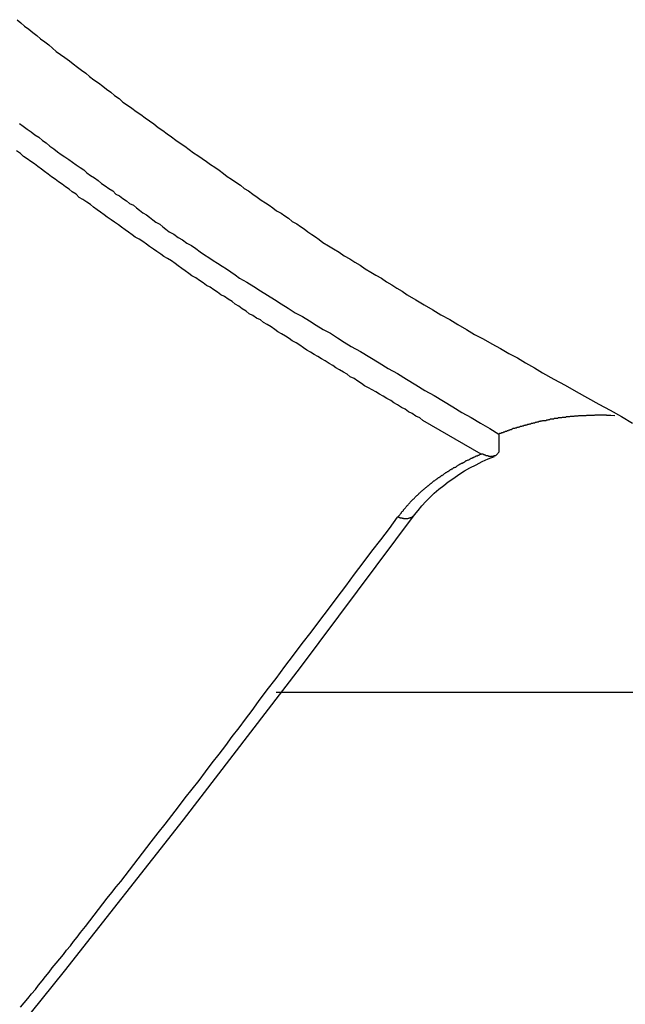
# Model space of a CAD drawing. Extents: x -49 to 49, y -53 to 53.
# Drawn here: x -25 to -25, y -15 to -14 of the extents above; entities that cross this region are included whole.
import ezdxf

# ---------------------------------------------------------------- set-up
doc = ezdxf.new("R2010")
doc.units = 0
doc.layers.get('0').update_dxf_attribs({"linetype": 'CONTINUOUS'})

msp = doc.modelspace()

# ---------------------------------------------------------------- linework, layer by layer
at = {"color": 0}
for points in [[(-25.28, -14.4196), (-25.2782, -14.4211), (-25.2764, -14.4227), (-25.2743, -14.4242), (-25.2725, -14.4257), (-25.2705, -14.4272), (-25.2687, -14.4287), (-25.2666, -14.4302), (-25.2648, -14.4317), (-25.263, -14.4332), (-25.2612, -14.4348), (-25.2612, -14.4348), (-25.2591, -14.4363), (-25.257, -14.4378), (-25.2549, -14.4393), (-25.2531, -14.4408), (-25.251, -14.4423), (-25.2491, -14.4438), (-25.247, -14.4453), (-25.2452, -14.4469), (-25.2431, -14.4484), (-25.241, -14.4499), (-25.2389, -14.4514), (-25.2371, -14.4529), (-25.235, -14.4544), (-25.2332, -14.4559), (-25.2311, -14.4574), (-25.2293, -14.4591), (-25.2293, -14.4591), (-25.227, -14.4606), (-25.2249, -14.4621), (-25.2228, -14.4636), (-25.2207, -14.4651), (-25.2186, -14.4666), (-25.2165, -14.4681), (-25.2144, -14.4696), (-25.2123, -14.4713), (-25.2101, -14.4728), (-25.208, -14.4743), (-25.2059, -14.4758), (-25.2038, -14.4773), (-25.2017, -14.4788), (-25.1996, -14.4803), (-25.1975, -14.4818), (-25.1954, -14.4835), (-25.1954, -14.4835), (-25.1933, -14.4847), (-25.1912, -14.4862), (-25.1891, -14.4876), (-25.1873, -14.4891), (-25.1852, -14.4903), (-25.1831, -14.4918), (-25.181, -14.4933), (-25.1792, -14.4948), (-25.1771, -14.496), (-25.175, -14.4975), (-25.1729, -14.499), (-25.1711, -14.5005), (-25.169, -14.5017), (-25.1669, -14.5032), (-25.1648, -14.5047), (-25.163, -14.5062), (-25.163, -14.5062), (-25.1609, -14.5074), (-25.1591, -14.5086), (-25.1573, -14.5098), (-25.1555, -14.5112), (-25.1534, -14.5124), (-25.1516, -14.5136), (-25.1498, -14.5148), (-25.148, -14.5163), (-25.1459, -14.5175), (-25.1441, -14.5187), (-25.1423, -14.5199), (-25.1405, -14.5214), (-25.1387, -14.5226), (-25.1369, -14.5238), (-25.1351, -14.525), (-25.1333, -14.5265), (-25.1333, -14.5265), (-25.1306, -14.528), (-25.1282, -14.5295), (-25.1255, -14.531), (-25.1231, -14.5328), (-25.1204, -14.5343), (-25.118, -14.5358), (-25.1155, -14.5373), (-25.1131, -14.5391), (-25.1104, -14.5406), (-25.108, -14.5421), (-25.1053, -14.5436), (-25.1029, -14.5453), (-25.1002, -14.5468), (-25.0978, -14.5483), (-25.0953, -14.5498), (-25.0929, -14.5516), (-25.0929, -14.5516), (-25.0887, -14.5539), (-25.0848, -14.5563), (-25.0806, -14.5587), (-25.0767, -14.5611), (-25.0725, -14.5634), (-25.0686, -14.5658), (-25.0645, -14.5682), (-25.0606, -14.5706), (-25.0564, -14.5727), (-25.0523, -14.5751), (-25.0481, -14.5773), (-25.0442, -14.5797), (-25.04, -14.5818), (-25.0361, -14.5842), (-25.0319, -14.5865), (-25.028, -14.5889), (-25.028, -14.5889), (-25.0226, -14.5919), (-25.0172, -14.5949), (-25.0118, -14.5979), (-25.0064, -14.6009), (-25.001, -14.6039), (-24.9956, -14.6069), (-24.9902, -14.6099), (-24.9848, -14.6131)], [(-25.2788, -14.4693), (-25.277, -14.4706), (-25.2752, -14.4721), (-25.2732, -14.4733), (-25.2714, -14.4748), (-25.2696, -14.476), (-25.2678, -14.4775), (-25.266, -14.4787), (-25.2642, -14.4802), (-25.2624, -14.4815), (-25.2606, -14.483), (-25.2606, -14.483), (-25.2588, -14.4842), (-25.257, -14.4854), (-25.2552, -14.4866), (-25.2534, -14.488), (-25.2516, -14.4892), (-25.2498, -14.4904), (-25.248, -14.4916), (-25.2465, -14.4931), (-25.2447, -14.4943), (-25.2429, -14.4955), (-25.2411, -14.4967), (-25.2395, -14.4981), (-25.2377, -14.4993), (-25.2359, -14.5005), (-25.2341, -14.5017), (-25.2326, -14.5032), (-25.2326, -14.5032), (-25.2308, -14.5041), (-25.2293, -14.5053), (-25.2275, -14.5065), (-25.226, -14.5077), (-25.2242, -14.5086), (-25.2227, -14.5098), (-25.2212, -14.511), (-25.2197, -14.5122), (-25.2179, -14.5131), (-25.2164, -14.5143), (-25.2149, -14.5155), (-25.2134, -14.5167), (-25.2116, -14.5177), (-25.2101, -14.5189), (-25.2086, -14.5201), (-25.2071, -14.5213), (-25.2071, -14.5213), (-25.2048, -14.5225), (-25.2027, -14.524), (-25.2006, -14.5252), (-25.1985, -14.5267), (-25.1964, -14.5279), (-25.1943, -14.5294), (-25.1922, -14.5309), (-25.1901, -14.5324), (-25.188, -14.5336), (-25.1859, -14.5351), (-25.1838, -14.5363), (-25.1817, -14.5378), (-25.1796, -14.539), (-25.1775, -14.5405), (-25.1754, -14.542), (-25.1733, -14.5435), (-25.1733, -14.5435), (-25.1698, -14.5454), (-25.1665, -14.5475), (-25.1632, -14.5496), (-25.1599, -14.5517), (-25.1566, -14.5538), (-25.1533, -14.5559), (-25.15, -14.558), (-25.1467, -14.5601), (-25.1431, -14.5619), (-25.1398, -14.564), (-25.1365, -14.5661), (-25.1332, -14.5682), (-25.1297, -14.57), (-25.1264, -14.5721), (-25.1231, -14.5742), (-25.1198, -14.5763), (-25.1198, -14.5763), (-25.1153, -14.5787), (-25.1108, -14.5814), (-25.1063, -14.5841), (-25.1021, -14.5868), (-25.0976, -14.5893), (-25.0932, -14.592), (-25.0887, -14.5947), (-25.0845, -14.5974), (-25.08, -14.5998), (-25.0755, -14.6025), (-25.071, -14.6052), (-25.0667, -14.6079), (-25.0622, -14.6103), (-25.0577, -14.613), (-25.0532, -14.6157), (-25.049, -14.6184)], [(-25.0574, -14.6279), (-25.0854, -14.6118), (-25.0854, -14.6118), (-25.0869, -14.6106), (-25.0887, -14.6097), (-25.0905, -14.6085), (-25.0923, -14.6076), (-25.0939, -14.6064), (-25.0957, -14.6055), (-25.0975, -14.6043), (-25.0993, -14.6034), (-25.1008, -14.6022), (-25.1026, -14.6013), (-25.1044, -14.6001), (-25.1062, -14.5992), (-25.1079, -14.598), (-25.1097, -14.5971), (-25.1115, -14.5961), (-25.1133, -14.5952), (-25.1133, -14.5952), (-25.1148, -14.594), (-25.1166, -14.5929), (-25.1184, -14.5917), (-25.1202, -14.5908), (-25.1217, -14.5896), (-25.1235, -14.5887), (-25.1253, -14.5875), (-25.1271, -14.5866), (-25.1286, -14.5854), (-25.1304, -14.5844), (-25.1322, -14.5832), (-25.134, -14.5823), (-25.1357, -14.5811), (-25.1375, -14.5802), (-25.1393, -14.579), (-25.1411, -14.5781), (-25.1411, -14.5781), (-25.1426, -14.5769), (-25.1444, -14.5757), (-25.1462, -14.5745), (-25.148, -14.5736), (-25.1495, -14.5724), (-25.1513, -14.5714), (-25.1531, -14.5702), (-25.1549, -14.5693), (-25.1564, -14.5681), (-25.1582, -14.5669), (-25.16, -14.5657), (-25.1618, -14.5648), (-25.1633, -14.5636), (-25.1651, -14.5627), (-25.1669, -14.5615), (-25.1687, -14.5606), (-25.1687, -14.5606), (-25.1702, -14.5594), (-25.172, -14.5582), (-25.1736, -14.557), (-25.1754, -14.556), (-25.1769, -14.5548), (-25.1787, -14.5536), (-25.1805, -14.5524), (-25.1823, -14.5515), (-25.1838, -14.5503), (-25.1856, -14.5491), (-25.1874, -14.5479), (-25.1892, -14.547), (-25.1907, -14.5458), (-25.1925, -14.5446), (-25.1943, -14.5434), (-25.1961, -14.5425), (-25.1961, -14.5425), (-25.1976, -14.5413), (-25.1994, -14.5401), (-25.2009, -14.5389), (-25.2027, -14.5377), (-25.2042, -14.5365), (-25.206, -14.5353), (-25.2078, -14.5341), (-25.2096, -14.5332), (-25.2111, -14.532), (-25.2129, -14.5308), (-25.2146, -14.5296), (-25.2164, -14.5284), (-25.2179, -14.5272), (-25.2197, -14.526), (-25.2215, -14.5248), (-25.2233, -14.5239), (-25.2233, -14.5239), (-25.2248, -14.5227), (-25.2266, -14.5215), (-25.2281, -14.5203), (-25.2299, -14.5191), (-25.2314, -14.5179), (-25.2332, -14.5167), (-25.2349, -14.5155), (-25.2367, -14.5143), (-25.2382, -14.5131), (-25.24, -14.5119), (-25.2415, -14.5107), (-25.2433, -14.5095), (-25.2448, -14.5083), (-25.2466, -14.5071), (-25.2484, -14.5059), (-25.2502, -14.5048), (-25.2502, -14.5048), (-25.2517, -14.5033), (-25.2535, -14.5021), (-25.255, -14.5009), (-25.2568, -14.4997), (-25.2583, -14.4985), (-25.2601, -14.4973), (-25.2617, -14.4961), (-25.2635, -14.4949), (-25.265, -14.4936), (-25.2668, -14.4924), (-25.2683, -14.4912), (-25.2701, -14.49), (-25.2716, -14.4888), (-25.2734, -14.4876), (-25.2751, -14.4864), (-25.2769, -14.4852), (-25.2769, -14.4852), (-25.2784, -14.4837), (-25.2802, -14.4825)], [(-24.9933, -14.6095), (-24.9953, -14.6094), (-24.9953, -14.6094), (-24.9953, -14.6094), (-24.9953, -14.6094), (-24.9953, -14.6094), (-24.9956, -14.6094), (-24.9956, -14.6094), (-24.9959, -14.6094), (-24.9959, -14.6094), (-24.9962, -14.6094), (-24.9962, -14.6094), (-24.9964, -14.6094), (-24.9964, -14.6094), (-24.9967, -14.6094), (-24.9967, -14.6094), (-24.997, -14.6094), (-24.997, -14.6094), (-24.9973, -14.6094), (-24.9973, -14.6094), (-24.9973, -14.6093), (-24.9973, -14.6093), (-24.9973, -14.6093), (-24.9976, -14.6093), (-24.9976, -14.6093), (-24.9979, -14.6093), (-24.9979, -14.6093), (-24.9982, -14.6093), (-24.9982, -14.6093), (-24.9983, -14.6093), (-24.9983, -14.6093), (-24.9986, -14.6093), (-24.9986, -14.6093), (-24.9989, -14.6093), (-24.9989, -14.6093), (-24.9992, -14.6093), (-24.9992, -14.6093), (-24.9992, -14.6093), (-24.9992, -14.6093), (-24.9992, -14.6093), (-24.9995, -14.6093), (-24.9995, -14.6093), (-24.9998, -14.6093), (-24.9998, -14.6093), (-25.0001, -14.6093), (-25.0001, -14.6093), (-25.0003, -14.6093), (-25.0003, -14.6093), (-25.0006, -14.6093), (-25.0006, -14.6093), (-25.0009, -14.6093), (-25.0009, -14.6093), (-25.0012, -14.6093), (-25.0012, -14.6093), (-25.0012, -14.6093), (-25.0012, -14.6093), (-25.0012, -14.6093), (-25.0015, -14.6093), (-25.0015, -14.6093), (-25.0018, -14.6093), (-25.0018, -14.6093), (-25.0021, -14.6093), (-25.0021, -14.6093), (-25.0023, -14.6093), (-25.0023, -14.6093), (-25.0026, -14.6093), (-25.0026, -14.6093), (-25.0029, -14.6093), (-25.0029, -14.6093), (-25.0032, -14.6094), (-25.0032, -14.6094), (-25.0032, -14.6094), (-25.0032, -14.6094), (-25.0032, -14.6094), (-25.0035, -14.6094), (-25.0035, -14.6094), (-25.0038, -14.6094), (-25.0038, -14.6094), (-25.0041, -14.6094), (-25.0041, -14.6094), (-25.0043, -14.6094), (-25.0043, -14.6094), (-25.0046, -14.6094), (-25.0046, -14.6094), (-25.0049, -14.6094), (-25.0049, -14.6094), (-25.0052, -14.6094), (-25.0052, -14.6094), (-25.0052, -14.6094), (-25.0052, -14.6094), (-25.0052, -14.6094), (-25.0055, -14.6094), (-25.0055, -14.6094), (-25.0058, -14.6094), (-25.0058, -14.6094), (-25.0061, -14.6094), (-25.0061, -14.6094), (-25.0063, -14.6094), (-25.0063, -14.6094), (-25.0066, -14.6094), (-25.0066, -14.6094), (-25.0069, -14.6094), (-25.0069, -14.6094), (-25.0072, -14.6095), (-25.0072, -14.6095), (-25.0072, -14.6095), (-25.0072, -14.6095), (-25.0072, -14.6095), (-25.0075, -14.6095), (-25.0075, -14.6095), (-25.0078, -14.6095), (-25.0078, -14.6095), (-25.0081, -14.6095), (-25.0081, -14.6095), (-25.0082, -14.6095), (-25.0082, -14.6095), (-25.0085, -14.6095), (-25.0085, -14.6095), (-25.0088, -14.6095), (-25.0088, -14.6095), (-25.0091, -14.6096), (-25.0091, -14.6096), (-25.0091, -14.6096), (-25.0091, -14.6096), (-25.0091, -14.6096), (-25.0094, -14.6096), (-25.0094, -14.6096), (-25.0097, -14.6096), (-25.0097, -14.6096), (-25.01, -14.6096), (-25.01, -14.6096), (-25.0102, -14.6096), (-25.0102, -14.6096), (-25.0105, -14.6096), (-25.0105, -14.6096), (-25.0108, -14.6096), (-25.0108, -14.6096), (-25.0111, -14.6098), (-25.0111, -14.6098), (-25.0111, -14.6098), (-25.0111, -14.6098), (-25.0111, -14.6098), (-25.0114, -14.6098), (-25.0114, -14.6098), (-25.0117, -14.6098), (-25.0117, -14.6098), (-25.012, -14.6098), (-25.012, -14.6098), (-25.0121, -14.6098), (-25.0121, -14.6098), (-25.0124, -14.6098), (-25.0124, -14.6098), (-25.0127, -14.6098), (-25.0127, -14.6098), (-25.013, -14.6099), (-25.013, -14.6099), (-25.013, -14.6099), (-25.013, -14.6099), (-25.013, -14.6099), (-25.0133, -14.6099), (-25.0133, -14.6099), (-25.0136, -14.6099), (-25.0136, -14.6099), (-25.0139, -14.6099), (-25.0139, -14.6099), (-25.0141, -14.6099), (-25.0141, -14.6099), (-25.0144, -14.6099), (-25.0144, -14.6099), (-25.0147, -14.6099), (-25.0147, -14.6099), (-25.015, -14.6101), (-25.015, -14.6101), (-25.015, -14.6101), (-25.015, -14.6101), (-25.015, -14.6101), (-25.0153, -14.6101), (-25.0153, -14.6101), (-25.0156, -14.6101), (-25.0156, -14.6101), (-25.0159, -14.6101), (-25.0159, -14.6101), (-25.016, -14.6101), (-25.016, -14.6101), (-25.0163, -14.6101), (-25.0163, -14.6101), (-25.0166, -14.6101), (-25.0166, -14.6101), (-25.0169, -14.6104), (-25.0169, -14.6104), (-25.0169, -14.6104), (-25.0169, -14.6104), (-25.0169, -14.6104), (-25.0172, -14.6104), (-25.0172, -14.6104), (-25.0175, -14.6104), (-25.0175, -14.6104), (-25.0178, -14.6104), (-25.0178, -14.6104), (-25.018, -14.6104), (-25.018, -14.6104), (-25.0183, -14.6104), (-25.0183, -14.6104), (-25.0186, -14.6104), (-25.0186, -14.6104), (-25.0189, -14.6106), (-25.0189, -14.6106), (-25.0189, -14.6106), (-25.0189, -14.6106), (-25.0189, -14.6106), (-25.0192, -14.6106), (-25.0192, -14.6106), (-25.0195, -14.6106), (-25.0195, -14.6106), (-25.0198, -14.6106), (-25.0198, -14.6106), (-25.0199, -14.6106), (-25.0199, -14.6106), (-25.0202, -14.6106), (-25.0202, -14.6106), (-25.0205, -14.6106), (-25.0205, -14.6106), (-25.0208, -14.6109), (-25.0208, -14.6109), (-25.0208, -14.6109), (-25.0208, -14.6109), (-25.0208, -14.6109), (-25.0211, -14.6109), (-25.0211, -14.6109), (-25.0214, -14.6109), (-25.0214, -14.6109), (-25.0217, -14.6109), (-25.0217, -14.6109), (-25.0218, -14.6109), (-25.0218, -14.6109), (-25.0221, -14.6109), (-25.0221, -14.6109), (-25.0224, -14.6109), (-25.0224, -14.6109), (-25.0227, -14.6112), (-25.0227, -14.6112), (-25.0227, -14.6112), (-25.0227, -14.6112), (-25.0227, -14.6112), (-25.023, -14.6112), (-25.023, -14.6112), (-25.0233, -14.6112), (-25.0233, -14.6112), (-25.0236, -14.6112), (-25.0236, -14.6112), (-25.0237, -14.6112), (-25.0237, -14.6112), (-25.024, -14.6112), (-25.024, -14.6112), (-25.0243, -14.6112), (-25.0243, -14.6112), (-25.0246, -14.6115), (-25.0246, -14.6115), (-25.0246, -14.6115), (-25.0246, -14.6115), (-25.0246, -14.6115), (-25.0249, -14.6115), (-25.0249, -14.6115), (-25.0252, -14.6115), (-25.0252, -14.6115), (-25.0255, -14.6116), (-25.0255, -14.6116), (-25.0255, -14.6116), (-25.0255, -14.6116), (-25.0258, -14.6116), (-25.0258, -14.6116), (-25.0261, -14.6116), (-25.0261, -14.6116), (-25.0264, -14.6119), (-25.0264, -14.6119), (-25.0264, -14.6119), (-25.0264, -14.6119), (-25.0264, -14.6119), (-25.0267, -14.6119), (-25.0267, -14.6119), (-25.027, -14.6119), (-25.027, -14.6119), (-25.0273, -14.6119), (-25.0273, -14.6119), (-25.0274, -14.6119), (-25.0274, -14.6119), (-25.0277, -14.6119), (-25.0277, -14.6119), (-25.028, -14.6119), (-25.028, -14.6119), (-25.0283, -14.6122), (-25.0283, -14.6122), (-25.0283, -14.6122), (-25.0283, -14.6122), (-25.0283, -14.6122), (-25.0286, -14.6122), (-25.0286, -14.6122), (-25.0289, -14.6122), (-25.0289, -14.6122), (-25.0292, -14.6123), (-25.0292, -14.6123), (-25.0292, -14.6123), (-25.0292, -14.6123), (-25.0295, -14.6123), (-25.0295, -14.6123), (-25.0298, -14.6123), (-25.0298, -14.6123), (-25.0301, -14.6126), (-25.0301, -14.6126), (-25.0301, -14.6126), (-25.0301, -14.6126), (-25.0301, -14.6126), (-25.0304, -14.6126), (-25.0304, -14.6126), (-25.0307, -14.6126), (-25.0307, -14.6126), (-25.031, -14.6128), (-25.031, -14.6128), (-25.031, -14.6128), (-25.031, -14.6128), (-25.0313, -14.6128), (-25.0313, -14.6128), (-25.0316, -14.6128), (-25.0316, -14.6128), (-25.0319, -14.6131), (-25.0319, -14.6131), (-25.0319, -14.6131), (-25.0319, -14.6131), (-25.0319, -14.6131), (-25.0322, -14.6131), (-25.0322, -14.6131), (-25.0325, -14.6131), (-25.0325, -14.6131), (-25.0328, -14.6132), (-25.0328, -14.6132), (-25.0328, -14.6132), (-25.0328, -14.6132), (-25.0331, -14.6132), (-25.0331, -14.6132), (-25.0334, -14.6132), (-25.0334, -14.6132), (-25.0337, -14.6135), (-25.0337, -14.6135), (-25.0337, -14.6135), (-25.0337, -14.6135), (-25.0337, -14.6135), (-25.034, -14.6135), (-25.034, -14.6135), (-25.0343, -14.6135), (-25.0343, -14.6135), (-25.0346, -14.6137), (-25.0346, -14.6137), (-25.0346, -14.6137), (-25.0346, -14.6137), (-25.0349, -14.6137), (-25.0349, -14.6137), (-25.0352, -14.6137), (-25.0352, -14.6137), (-25.0355, -14.614), (-25.0355, -14.614), (-25.0355, -14.614), (-25.0355, -14.614), (-25.0355, -14.614), (-25.0358, -14.614), (-25.0358, -14.614), (-25.0361, -14.614), (-25.0361, -14.614), (-25.0364, -14.6142), (-25.0364, -14.6142), (-25.0364, -14.6142), (-25.0364, -14.6142), (-25.0367, -14.6142), (-25.0367, -14.6142), (-25.037, -14.6142), (-25.037, -14.6142), (-25.0373, -14.6145), (-25.0373, -14.6145), (-25.0373, -14.6145), (-25.0373, -14.6145), (-25.0373, -14.6145), (-25.0376, -14.6145), (-25.0376, -14.6145), (-25.0378, -14.6145), (-25.0378, -14.6145), (-25.0381, -14.6147), (-25.0381, -14.6147), (-25.0381, -14.6147), (-25.0381, -14.6147), (-25.0384, -14.6147), (-25.0384, -14.6147), (-25.0387, -14.6147), (-25.0387, -14.6147), (-25.039, -14.615), (-25.039, -14.615), (-25.039, -14.615), (-25.039, -14.615), (-25.039, -14.615), (-25.0393, -14.615), (-25.0393, -14.615), (-25.0394, -14.615), (-25.0394, -14.615), (-25.0397, -14.6151), (-25.0397, -14.6151), (-25.0397, -14.6151), (-25.0397, -14.6151), (-25.04, -14.6151), (-25.04, -14.6151), (-25.0403, -14.6151), (-25.0403, -14.6151), (-25.0406, -14.6154), (-25.0406, -14.6154), (-25.0406, -14.6154), (-25.0406, -14.6154), (-25.0406, -14.6154), (-25.0409, -14.6154), (-25.0409, -14.6154), (-25.0412, -14.6154), (-25.0412, -14.6154), (-25.0415, -14.6157), (-25.0415, -14.6157), (-25.0416, -14.6157), (-25.0416, -14.6157), (-25.0419, -14.6157), (-25.0419, -14.6157), (-25.0422, -14.6157), (-25.0422, -14.6157), (-25.0425, -14.616), (-25.0425, -14.616), (-25.0425, -14.616), (-25.0428, -14.616), (-25.0428, -14.616), (-25.0431, -14.6162), (-25.0431, -14.6162), (-25.0434, -14.6162), (-25.0435, -14.6162), (-25.0438, -14.6165), (-25.0438, -14.6165), (-25.0441, -14.6165), (-25.0441, -14.6165), (-25.0444, -14.6168), (-25.0444, -14.6168), (-25.0447, -14.6168), (-25.045, -14.6168), (-25.0453, -14.6171), (-25.0453, -14.6171), (-25.0453, -14.6171), (-25.0456, -14.6171), (-25.0459, -14.6171), (-25.0462, -14.6174), (-25.0462, -14.6174), (-25.0465, -14.6174), (-25.0468, -14.6174), (-25.0471, -14.6177), (-25.0471, -14.6177), (-25.0474, -14.6177), (-25.0477, -14.6177), (-25.048, -14.618), (-25.0481, -14.618), (-25.0484, -14.6181), (-25.0487, -14.6181), (-25.049, -14.6184)], [(-25.049, -14.6184), (-25.049, -14.6184)], [(-25.049, -14.6184), (-25.049, -14.6255)], [(-25.049, -14.6184), (-25.049, -14.6255)], [(-25.049, -14.6184), (-25.049, -14.6255)], [(-25.049, -14.6184), (-25.049, -14.6255)], [(-25.049, -14.6184), (-25.049, -14.6255)], [(-25.049, -14.6184), (-25.049, -14.6255)], [(-25.049, -14.6184), (-25.049, -14.6255)], [(-25.049, -14.6184), (-25.049, -14.6255)], [(-25.049, -14.6184), (-25.049, -14.6255)], [(-25.049, -14.6184), (-25.049, -14.6255)], [(-25.049, -14.6184), (-25.049, -14.6255)], [(-25.049, -14.6184), (-25.049, -14.6255)], [(-25.049, -14.6184), (-25.049, -14.6255)], [(-25.049, -14.6184), (-25.049, -14.6255)], [(-25.049, -14.6184), (-25.049, -14.6255)], [(-25.049, -14.6184), (-25.049, -14.6255)], [(-25.049, -14.6184), (-25.049, -14.6255)], [(-25.049, -14.6184), (-25.049, -14.6255)], [(-25.049, -14.6184), (-25.049, -14.6255)], [(-25.049, -14.6184), (-25.049, -14.6255)], [(-25.049, -14.6184), (-25.049, -14.6255)], [(-25.049, -14.6255), (-25.049, -14.6255), (-25.049, -14.6255), (-25.049, -14.6258), (-25.049, -14.6261), (-25.049, -14.6264), (-25.049, -14.6264), (-25.049, -14.6267), (-25.049, -14.627), (-25.0493, -14.6273), (-25.0493, -14.6273), (-25.0495, -14.6276), (-25.0495, -14.6277), (-25.0498, -14.628), (-25.0498, -14.628), (-25.0501, -14.6283), (-25.0502, -14.6284), (-25.0505, -14.6287), (-25.0505, -14.6287), (-25.0505, -14.6287), (-25.0507, -14.6287), (-25.0507, -14.6287), (-25.051, -14.6288), (-25.051, -14.6288), (-25.0513, -14.6288), (-25.0513, -14.6288), (-25.0516, -14.6291), (-25.0516, -14.6291), (-25.0519, -14.6291), (-25.0519, -14.6291), (-25.0522, -14.6291), (-25.0522, -14.6291), (-25.0525, -14.6291), (-25.0526, -14.6291), (-25.0529, -14.6293), (-25.0529, -14.6293), (-25.0529, -14.629), (-25.0532, -14.629), (-25.0535, -14.629), (-25.0538, -14.629), (-25.0541, -14.6288), (-25.0544, -14.6288), (-25.0547, -14.6288), (-25.055, -14.6288), (-25.0553, -14.6285), (-25.0556, -14.6285), (-25.0559, -14.6283), (-25.0562, -14.6283), (-25.0565, -14.628), (-25.0568, -14.628), (-25.0571, -14.6279), (-25.0574, -14.6279)], [(-25.049, -14.6255), (-25.049, -14.6255)], [(-25.0975, -14.6582), (-25.0965, -14.657), (-25.0965, -14.657), (-25.0962, -14.6567), (-25.0962, -14.6567), (-25.0962, -14.6567), (-25.0962, -14.6567), (-25.0959, -14.6564), (-25.0959, -14.6564), (-25.0959, -14.6564), (-25.0959, -14.6564), (-25.0956, -14.6561), (-25.0956, -14.6561), (-25.0956, -14.6561), (-25.0956, -14.6561), (-25.0956, -14.6558), (-25.0956, -14.6558), (-25.0956, -14.6558), (-25.0956, -14.6558), (-25.0956, -14.6558), (-25.0953, -14.6555), (-25.0953, -14.6555), (-25.0953, -14.6555), (-25.0953, -14.6555), (-25.095, -14.6552), (-25.095, -14.6552), (-25.095, -14.6552), (-25.095, -14.6552), (-25.0947, -14.6549), (-25.0947, -14.6549), (-25.0947, -14.6549), (-25.0947, -14.6549), (-25.0946, -14.6546), (-25.0946, -14.6546), (-25.0946, -14.6546), (-25.0946, -14.6546), (-25.0946, -14.6546), (-25.0943, -14.6543), (-25.0943, -14.6543), (-25.0943, -14.6543), (-25.0943, -14.6543), (-25.094, -14.654), (-25.094, -14.654), (-25.094, -14.654), (-25.094, -14.654), (-25.0937, -14.6537), (-25.0937, -14.6537), (-25.0937, -14.6537), (-25.0937, -14.6537), (-25.0936, -14.6534), (-25.0936, -14.6534), (-25.0936, -14.6534), (-25.0936, -14.6534), (-25.0936, -14.6534), (-25.0933, -14.6531), (-25.0933, -14.6531), (-25.0933, -14.6531), (-25.0933, -14.6531), (-25.093, -14.6528), (-25.093, -14.6528), (-25.093, -14.6528), (-25.093, -14.6528), (-25.0927, -14.6525), (-25.0927, -14.6525), (-25.0927, -14.6525), (-25.0927, -14.6525), (-25.0925, -14.6522), (-25.0925, -14.6522), (-25.0925, -14.6522), (-25.0925, -14.6522), (-25.0925, -14.6522), (-25.0922, -14.6519), (-25.0922, -14.6519), (-25.0922, -14.6519), (-25.0922, -14.6519), (-25.0919, -14.6516), (-25.0919, -14.6516), (-25.0919, -14.6516), (-25.0919, -14.6516), (-25.0916, -14.6513), (-25.0916, -14.6513), (-25.0916, -14.6513), (-25.0916, -14.6513), (-25.0915, -14.651), (-25.0915, -14.651), (-25.0915, -14.651), (-25.0915, -14.651), (-25.0915, -14.651), (-25.0912, -14.6507), (-25.0912, -14.6507), (-25.0912, -14.6507), (-25.0912, -14.6507), (-25.0909, -14.6504), (-25.0909, -14.6504), (-25.0909, -14.6504), (-25.0909, -14.6504), (-25.0906, -14.6501), (-25.0906, -14.6501), (-25.0906, -14.6501), (-25.0906, -14.6501), (-25.0903, -14.6499), (-25.0903, -14.6499), (-25.0903, -14.6499), (-25.0903, -14.6499), (-25.0903, -14.6499), (-25.09, -14.6496), (-25.09, -14.6496), (-25.09, -14.6496), (-25.09, -14.6496), (-25.0897, -14.6493), (-25.0897, -14.6493), (-25.0897, -14.6493), (-25.0897, -14.6493), (-25.0894, -14.649), (-25.0894, -14.649), (-25.0894, -14.649), (-25.0894, -14.649), (-25.0892, -14.6487), (-25.0892, -14.6487), (-25.0892, -14.6487), (-25.0892, -14.6487), (-25.0892, -14.6487), (-25.0889, -14.6484), (-25.0889, -14.6484), (-25.0889, -14.6484), (-25.0889, -14.6484), (-25.0886, -14.6481), (-25.0886, -14.6481), (-25.0886, -14.6481), (-25.0886, -14.6481), (-25.0883, -14.6478), (-25.0883, -14.6478), (-25.0883, -14.6478), (-25.0883, -14.6478), (-25.088, -14.6476), (-25.088, -14.6476), (-25.088, -14.6476), (-25.088, -14.6476), (-25.088, -14.6476), (-25.0877, -14.6473), (-25.0877, -14.6473), (-25.0877, -14.6473), (-25.0877, -14.6473), (-25.0874, -14.647), (-25.0874, -14.647), (-25.0874, -14.647), (-25.0874, -14.647), (-25.0871, -14.6467), (-25.0871, -14.6467), (-25.0871, -14.6467), (-25.0871, -14.6467), (-25.0868, -14.6465), (-25.0868, -14.6465), (-25.0868, -14.6465), (-25.0868, -14.6465), (-25.0868, -14.6465), (-25.0865, -14.6462), (-25.0865, -14.6462), (-25.0865, -14.6462), (-25.0865, -14.6462), (-25.0862, -14.6459), (-25.0862, -14.6459), (-25.0862, -14.6459), (-25.0862, -14.6459), (-25.0859, -14.6456), (-25.0859, -14.6456), (-25.0859, -14.6456), (-25.0859, -14.6456), (-25.0856, -14.6454), (-25.0856, -14.6454), (-25.0856, -14.6454), (-25.0856, -14.6454), (-25.0856, -14.6454), (-25.0853, -14.6451), (-25.0853, -14.6451), (-25.0852, -14.6451), (-25.0852, -14.6451), (-25.0849, -14.6448), (-25.0849, -14.6448), (-25.0849, -14.6448), (-25.0849, -14.6448), (-25.0846, -14.6445), (-25.0846, -14.6445), (-25.0846, -14.6445), (-25.0846, -14.6445), (-25.0843, -14.6443), (-25.0843, -14.6443), (-25.0843, -14.6443), (-25.0843, -14.6443), (-25.0843, -14.6443), (-25.084, -14.644), (-25.084, -14.644), (-25.0839, -14.644), (-25.0839, -14.644), (-25.0836, -14.6437), (-25.0836, -14.6437), (-25.0836, -14.6437), (-25.0836, -14.6437), (-25.0833, -14.6434), (-25.0833, -14.6434), (-25.0833, -14.6434), (-25.0833, -14.6434), (-25.083, -14.6432), (-25.083, -14.6432), (-25.083, -14.6432), (-25.083, -14.6432), (-25.083, -14.6432), (-25.0827, -14.6429), (-25.0827, -14.6429), (-25.0826, -14.6429), (-25.0826, -14.6429), (-25.0823, -14.6426), (-25.0823, -14.6426), (-25.0823, -14.6426), (-25.0823, -14.6426), (-25.082, -14.6423), (-25.082, -14.6423), (-25.082, -14.6423), (-25.082, -14.6423), (-25.0817, -14.6422), (-25.0817, -14.6422), (-25.0817, -14.6422), (-25.0817, -14.6422), (-25.0817, -14.6422), (-25.0814, -14.6419), (-25.0814, -14.6419), (-25.0813, -14.6419), (-25.0813, -14.6419), (-25.081, -14.6416), (-25.081, -14.6416), (-25.081, -14.6416), (-25.081, -14.6416), (-25.0807, -14.6413), (-25.0807, -14.6413), (-25.0807, -14.6413), (-25.0807, -14.6413), (-25.0804, -14.6411), (-25.0804, -14.6411), (-25.0804, -14.6411), (-25.0804, -14.6411), (-25.0804, -14.6411), (-25.0801, -14.6408), (-25.0801, -14.6408), (-25.0799, -14.6408), (-25.0799, -14.6408), (-25.0796, -14.6405), (-25.0796, -14.6405), (-25.0796, -14.6405), (-25.0796, -14.6405), (-25.0793, -14.6402), (-25.0793, -14.6402), (-25.0793, -14.6402), (-25.0793, -14.6402), (-25.079, -14.6401), (-25.079, -14.6401), (-25.079, -14.6401), (-25.079, -14.6401), (-25.079, -14.6401), (-25.0787, -14.6398), (-25.0787, -14.6398), (-25.0785, -14.6398), (-25.0785, -14.6398), (-25.0782, -14.6395), (-25.0782, -14.6395), (-25.0782, -14.6395), (-25.0782, -14.6395), (-25.0779, -14.6392), (-25.0779, -14.6392), (-25.0779, -14.6392), (-25.0779, -14.6392), (-25.0776, -14.6391), (-25.0776, -14.6391), (-25.0776, -14.6391), (-25.0776, -14.6391), (-25.0776, -14.6391), (-25.0773, -14.6388), (-25.0773, -14.6388), (-25.0771, -14.6388), (-25.0771, -14.6388), (-25.0768, -14.6385), (-25.0768, -14.6385), (-25.0768, -14.6385), (-25.0768, -14.6385), (-25.0765, -14.6382), (-25.0765, -14.6382), (-25.0765, -14.6382), (-25.0765, -14.6382), (-25.0762, -14.6381), (-25.0762, -14.6381), (-25.0762, -14.6381), (-25.0762, -14.6381), (-25.0762, -14.6381), (-25.0759, -14.6378), (-25.0759, -14.6378), (-25.0756, -14.6378), (-25.0756, -14.6378), (-25.0753, -14.6375), (-25.0753, -14.6375), (-25.0753, -14.6375), (-25.0753, -14.6375), (-25.075, -14.6372), (-25.075, -14.6372), (-25.075, -14.6372), (-25.075, -14.6372), (-25.0747, -14.6371), (-25.0747, -14.6371), (-25.0747, -14.6371), (-25.0747, -14.6371), (-25.0747, -14.6371), (-25.0744, -14.6368), (-25.0744, -14.6368), (-25.0742, -14.6368), (-25.0742, -14.6368), (-25.0739, -14.6365), (-25.0739, -14.6365), (-25.0739, -14.6365), (-25.0739, -14.6365), (-25.0736, -14.6362), (-25.0736, -14.6362), (-25.0736, -14.6362), (-25.0736, -14.6362), (-25.0733, -14.6362), (-25.0733, -14.6362), (-25.0733, -14.6362), (-25.0733, -14.6362), (-25.0733, -14.6362), (-25.073, -14.6359), (-25.073, -14.6359), (-25.0727, -14.6359), (-25.0727, -14.6359), (-25.0724, -14.6356), (-25.0724, -14.6356), (-25.0724, -14.6356), (-25.0724, -14.6356), (-25.0721, -14.6353), (-25.0721, -14.6353), (-25.0721, -14.6353), (-25.0721, -14.6353), (-25.0718, -14.6353), (-25.0718, -14.6353), (-25.0718, -14.6353), (-25.0718, -14.6353), (-25.0718, -14.6353), (-25.0715, -14.635), (-25.0715, -14.635), (-25.0712, -14.635), (-25.0712, -14.635), (-25.0709, -14.6347), (-25.0709, -14.6347), (-25.0709, -14.6347), (-25.0709, -14.6347), (-25.0706, -14.6344), (-25.0706, -14.6344), (-25.0705, -14.6344), (-25.0705, -14.6344), (-25.0702, -14.6344), (-25.0702, -14.6344), (-25.0702, -14.6344), (-25.0702, -14.6344), (-25.0702, -14.6344), (-25.0699, -14.6341), (-25.0699, -14.6341), (-25.0696, -14.6341), (-25.0696, -14.6341), (-25.0693, -14.6338), (-25.0693, -14.6338), (-25.0693, -14.6338), (-25.0693, -14.6338), (-25.069, -14.6335), (-25.069, -14.6335), (-25.069, -14.6335), (-25.069, -14.6335), (-25.0687, -14.6334), (-25.0687, -14.6334), (-25.0687, -14.6334), (-25.0687, -14.6334), (-25.0687, -14.6334), (-25.0684, -14.6331), (-25.0684, -14.6331), (-25.0681, -14.6331), (-25.0681, -14.6331), (-25.0678, -14.6329), (-25.0678, -14.6329), (-25.0678, -14.6329), (-25.0678, -14.6329), (-25.0675, -14.6326), (-25.0675, -14.6326), (-25.0675, -14.6326), (-25.0675, -14.6326), (-25.0672, -14.6326), (-25.0672, -14.6326), (-25.0672, -14.6326), (-25.0672, -14.6326), (-25.0672, -14.6326), (-25.0669, -14.6323), (-25.0669, -14.6323), (-25.0667, -14.6323), (-25.0667, -14.6323), (-25.0664, -14.6322), (-25.0664, -14.6322), (-25.0664, -14.6322), (-25.0664, -14.6322), (-25.0661, -14.6319), (-25.0661, -14.6319), (-25.0661, -14.6319), (-25.0661, -14.6319), (-25.0658, -14.6319), (-25.0658, -14.6319), (-25.0658, -14.6319), (-25.0658, -14.6319), (-25.0658, -14.6319), (-25.0655, -14.6316), (-25.0655, -14.6316), (-25.0652, -14.6316), (-25.0652, -14.6316), (-25.0649, -14.6313), (-25.0649, -14.6313), (-25.0649, -14.6313), (-25.0649, -14.6313), (-25.0646, -14.631), (-25.0646, -14.631), (-25.0643, -14.631), (-25.0643, -14.631), (-25.064, -14.6309), (-25.064, -14.6309), (-25.064, -14.6309), (-25.064, -14.6309), (-25.064, -14.6309), (-25.0637, -14.6306), (-25.0634, -14.6306), (-25.0631, -14.6305), (-25.0631, -14.6305), (-25.0628, -14.6302), (-25.0628, -14.6302), (-25.0625, -14.6302), (-25.0625, -14.6302), (-25.0622, -14.6299), (-25.062, -14.6299), (-25.0617, -14.6299), (-25.0617, -14.6299), (-25.0614, -14.6296), (-25.0614, -14.6296), (-25.0611, -14.6296), (-25.0611, -14.6296), (-25.0611, -14.6296), (-25.0608, -14.6293), (-25.0605, -14.6293), (-25.0602, -14.629), (-25.0601, -14.629), (-25.0598, -14.6287), (-25.0595, -14.6287), (-25.0592, -14.6287), (-25.0592, -14.6287), (-25.0589, -14.6284), (-25.0586, -14.6284), (-25.0583, -14.6282), (-25.0583, -14.6282), (-25.058, -14.6279), (-25.0577, -14.6279), (-25.0574, -14.6279), (-25.0574, -14.6279)], [(-25.0894, -14.6571), (-25.0894, -14.6571), (-25.0876, -14.6549), (-25.0859, -14.6528), (-25.0839, -14.6507), (-25.0821, -14.6487), (-25.0799, -14.6466), (-25.0778, -14.6448), (-25.0754, -14.643), (-25.0732, -14.6412), (-25.0706, -14.6394), (-25.0681, -14.6377), (-25.0654, -14.636), (-25.0628, -14.6345), (-25.0598, -14.633), (-25.057, -14.6315), (-25.054, -14.6302), (-25.0511, -14.629)], [(-26.0972, -15.7754), (-26.0972, -15.7754), (-26.0262, -15.7091), (-25.9563, -15.6424), (-25.8874, -15.5752), (-25.8198, -15.5075), (-25.7529, -15.4392), (-25.6872, -15.3705), (-25.6225, -15.3012), (-25.5591, -15.2316), (-25.4964, -15.1613), (-25.4351, -15.0906), (-25.3746, -15.0195), (-25.3155, -14.9479), (-25.2572, -14.8758), (-25.2002, -14.8033), (-25.1441, -14.7303), (-25.0894, -14.6571)], [(-25.2784, -14.8931), (-25.2766, -14.891), (-25.2766, -14.891), (-25.2748, -14.8889), (-25.273, -14.8868), (-25.2712, -14.8847), (-25.2697, -14.8826), (-25.2679, -14.8805), (-25.2664, -14.8784), (-25.2646, -14.8763), (-25.2631, -14.8742), (-25.2613, -14.8721), (-25.2595, -14.87), (-25.2577, -14.8679), (-25.2562, -14.8658), (-25.2544, -14.8637), (-25.2529, -14.8616), (-25.2511, -14.8595), (-25.2496, -14.8574), (-25.2496, -14.8574), (-25.2472, -14.8544), (-25.2451, -14.8517), (-25.243, -14.849), (-25.2409, -14.8463), (-25.2388, -14.8436), (-25.2367, -14.8409), (-25.2346, -14.8382), (-25.2325, -14.8355), (-25.2303, -14.8328), (-25.2282, -14.8301), (-25.2261, -14.8274), (-25.224, -14.8247), (-25.2219, -14.822), (-25.2198, -14.8193), (-25.2177, -14.8166), (-25.2156, -14.8139), (-25.2156, -14.8139), (-25.2123, -14.8096), (-25.209, -14.8054), (-25.2057, -14.8012), (-25.2026, -14.797), (-25.1993, -14.7928), (-25.196, -14.7886), (-25.1927, -14.7844), (-25.1897, -14.7802), (-25.1864, -14.776), (-25.1831, -14.7718), (-25.1798, -14.7676), (-25.1768, -14.7634), (-25.1735, -14.7592), (-25.1705, -14.755), (-25.1672, -14.7508), (-25.1642, -14.7466), (-25.1642, -14.7466), (-25.16, -14.7409), (-25.1558, -14.7355), (-25.1516, -14.7298), (-25.1474, -14.7244), (-25.1432, -14.7187), (-25.139, -14.7133), (-25.1348, -14.7077), (-25.1307, -14.7023), (-25.1265, -14.6966), (-25.1223, -14.6912), (-25.1181, -14.6855), (-25.114, -14.6801), (-25.1098, -14.6744), (-25.1056, -14.669), (-25.1014, -14.6636), (-25.0975, -14.6582)], [(-25.0894, -14.6571), (-25.0896, -14.6572), (-25.0896, -14.6572), (-25.0896, -14.6572), (-25.0896, -14.6572), (-25.0896, -14.6572), (-25.0896, -14.6572), (-25.0896, -14.6572), (-25.0896, -14.6572), (-25.0896, -14.6572), (-25.0896, -14.6572), (-25.0896, -14.6572), (-25.0896, -14.6572), (-25.0896, -14.6572), (-25.0896, -14.6572), (-25.0896, -14.6572), (-25.0896, -14.6572), (-25.0896, -14.6572), (-25.0897, -14.6574), (-25.0897, -14.6574), (-25.0897, -14.6574), (-25.0897, -14.6574), (-25.0897, -14.6574), (-25.0897, -14.6574), (-25.0897, -14.6574), (-25.0897, -14.6574), (-25.0897, -14.6574), (-25.0897, -14.6574), (-25.0897, -14.6574), (-25.0897, -14.6574), (-25.0897, -14.6574), (-25.0897, -14.6574), (-25.0897, -14.6574), (-25.0897, -14.6574), (-25.0897, -14.6574), (-25.0899, -14.6576), (-25.0899, -14.6576), (-25.0899, -14.6576), (-25.0899, -14.6576), (-25.0899, -14.6576), (-25.0899, -14.6576), (-25.0899, -14.6576), (-25.0899, -14.6576), (-25.0899, -14.6576), (-25.0899, -14.6576), (-25.0899, -14.6576), (-25.0899, -14.6576), (-25.0899, -14.6576), (-25.0899, -14.6576), (-25.0899, -14.6576), (-25.0899, -14.6576), (-25.0899, -14.6576), (-25.0901, -14.6578), (-25.0901, -14.6578), (-25.0901, -14.6578), (-25.0901, -14.6578), (-25.0901, -14.6578), (-25.0901, -14.6578), (-25.0901, -14.6578), (-25.0901, -14.6578), (-25.0901, -14.6578), (-25.0901, -14.6578), (-25.0901, -14.6578), (-25.0901, -14.6578), (-25.0901, -14.6578), (-25.0901, -14.6578), (-25.0901, -14.6578), (-25.0901, -14.6578), (-25.0901, -14.6578), (-25.0903, -14.6579), (-25.0903, -14.6579), (-25.0903, -14.6579), (-25.0903, -14.6579), (-25.0903, -14.6579), (-25.0903, -14.6579), (-25.0903, -14.6579), (-25.0903, -14.6579), (-25.0903, -14.6579), (-25.0903, -14.6579), (-25.0903, -14.6579), (-25.0903, -14.6579), (-25.0903, -14.6579), (-25.0903, -14.6579), (-25.0903, -14.6579), (-25.0903, -14.6579), (-25.0903, -14.6579), (-25.0905, -14.6581), (-25.0905, -14.6581), (-25.0905, -14.6581), (-25.0905, -14.6581), (-25.0905, -14.6581), (-25.0905, -14.6581), (-25.0905, -14.6581), (-25.0905, -14.6581), (-25.0905, -14.6581), (-25.0905, -14.6581), (-25.0905, -14.6581), (-25.0905, -14.6581), (-25.0905, -14.6581), (-25.0905, -14.6581), (-25.0905, -14.6581), (-25.0905, -14.6581), (-25.0905, -14.6581), (-25.0907, -14.6582), (-25.0907, -14.6582), (-25.0907, -14.6582), (-25.0907, -14.6582), (-25.0907, -14.6582), (-25.0907, -14.6582), (-25.0907, -14.6582), (-25.0907, -14.6582), (-25.0907, -14.6582), (-25.0907, -14.6582), (-25.0907, -14.6582), (-25.0907, -14.6582), (-25.0907, -14.6582), (-25.0907, -14.6582), (-25.0907, -14.6582), (-25.0907, -14.6582), (-25.0907, -14.6582), (-25.0909, -14.6583), (-25.0909, -14.6583), (-25.0909, -14.6583), (-25.0909, -14.6583), (-25.0909, -14.6583), (-25.0909, -14.6583), (-25.0909, -14.6583), (-25.0909, -14.6583), (-25.0909, -14.6583), (-25.0909, -14.6583), (-25.0909, -14.6583), (-25.0909, -14.6583), (-25.0909, -14.6583), (-25.0909, -14.6583), (-25.0909, -14.6583), (-25.0909, -14.6583), (-25.0909, -14.6583), (-25.0912, -14.6584), (-25.0912, -14.6584), (-25.0912, -14.6584), (-25.0912, -14.6584), (-25.0912, -14.6584), (-25.0912, -14.6584), (-25.0912, -14.6584), (-25.0912, -14.6584), (-25.0912, -14.6584), (-25.0912, -14.6584), (-25.0912, -14.6584), (-25.0912, -14.6584), (-25.0912, -14.6584), (-25.0912, -14.6584), (-25.0912, -14.6584), (-25.0912, -14.6584), (-25.0912, -14.6584), (-25.0914, -14.6585), (-25.0914, -14.6585), (-25.0914, -14.6585), (-25.0914, -14.6585), (-25.0914, -14.6585), (-25.0914, -14.6585), (-25.0914, -14.6585), (-25.0914, -14.6585), (-25.0914, -14.6585), (-25.0914, -14.6585), (-25.0914, -14.6585), (-25.0914, -14.6585), (-25.0914, -14.6585), (-25.0914, -14.6585), (-25.0914, -14.6585), (-25.0914, -14.6585), (-25.0914, -14.6585), (-25.0917, -14.6586), (-25.0917, -14.6586), (-25.0917, -14.6586), (-25.0917, -14.6586), (-25.0917, -14.6586), (-25.0917, -14.6586), (-25.0917, -14.6586), (-25.0917, -14.6586), (-25.0917, -14.6586), (-25.0917, -14.6586), (-25.0917, -14.6586), (-25.0917, -14.6586), (-25.0917, -14.6586), (-25.0917, -14.6586), (-25.0917, -14.6586), (-25.0917, -14.6586), (-25.0917, -14.6586), (-25.092, -14.6587), (-25.092, -14.6587), (-25.092, -14.6587), (-25.092, -14.6587), (-25.092, -14.6587), (-25.092, -14.6587), (-25.092, -14.6587), (-25.092, -14.6587), (-25.092, -14.6587), (-25.092, -14.6587), (-25.092, -14.6587), (-25.092, -14.6587), (-25.092, -14.6587), (-25.092, -14.6587), (-25.092, -14.6587), (-25.092, -14.6587), (-25.092, -14.6587), (-25.0922, -14.6588), (-25.0922, -14.6588), (-25.0922, -14.6588), (-25.0922, -14.6588), (-25.0922, -14.6588), (-25.0922, -14.6588), (-25.0922, -14.6588), (-25.0922, -14.6588), (-25.0922, -14.6588), (-25.0922, -14.6588), (-25.0922, -14.6588), (-25.0922, -14.6588), (-25.0922, -14.6588), (-25.0922, -14.6588), (-25.0922, -14.6588), (-25.0922, -14.6588), (-25.0922, -14.6588), (-25.0925, -14.6588), (-25.0925, -14.6588), (-25.0925, -14.6588), (-25.0925, -14.6588), (-25.0925, -14.6588), (-25.0925, -14.6588), (-25.0925, -14.6588), (-25.0925, -14.6588), (-25.0925, -14.6588), (-25.0925, -14.6588), (-25.0925, -14.6588), (-25.0925, -14.6588), (-25.0925, -14.6588), (-25.0925, -14.6588), (-25.0925, -14.6588), (-25.0925, -14.6588), (-25.0925, -14.6588), (-25.0928, -14.6589), (-25.0928, -14.6589), (-25.0928, -14.6589), (-25.0928, -14.6589), (-25.0928, -14.6589), (-25.0928, -14.6589), (-25.0928, -14.6589), (-25.0928, -14.6589), (-25.0928, -14.6589), (-25.0928, -14.6589), (-25.0928, -14.6589), (-25.0928, -14.6589), (-25.0928, -14.6589), (-25.0928, -14.6589), (-25.0928, -14.6589), (-25.0928, -14.6589), (-25.0928, -14.6589), (-25.0931, -14.6589), (-25.0931, -14.6589), (-25.0931, -14.6589), (-25.0931, -14.6589), (-25.0931, -14.6589), (-25.0931, -14.6589), (-25.0931, -14.6589), (-25.0931, -14.6589), (-25.0931, -14.6589), (-25.0931, -14.6589), (-25.0931, -14.6589), (-25.0931, -14.6589), (-25.0931, -14.6589), (-25.0931, -14.6589), (-25.0931, -14.6589), (-25.0931, -14.6589), (-25.0931, -14.6589), (-25.0934, -14.6589), (-25.0934, -14.6589), (-25.0934, -14.6589), (-25.0934, -14.6589), (-25.0934, -14.6589), (-25.0934, -14.6589), (-25.0934, -14.6589), (-25.0934, -14.6589), (-25.0934, -14.6589), (-25.0934, -14.6589), (-25.0934, -14.6589), (-25.0934, -14.6589), (-25.0934, -14.6589), (-25.0934, -14.6589), (-25.0934, -14.6589), (-25.0934, -14.6589), (-25.0934, -14.6589), (-25.0937, -14.6589), (-25.0937, -14.6589), (-25.0937, -14.6589), (-25.0937, -14.6589), (-25.0937, -14.6589), (-25.0937, -14.6589), (-25.0937, -14.6589), (-25.0937, -14.6589), (-25.0937, -14.6589), (-25.0937, -14.6589), (-25.0937, -14.6589), (-25.0937, -14.6589), (-25.0937, -14.6589), (-25.0937, -14.6589), (-25.0937, -14.6589), (-25.0937, -14.6589), (-25.0937, -14.6589), (-25.094, -14.6589), (-25.094, -14.6589), (-25.094, -14.6589), (-25.094, -14.6589), (-25.094, -14.6589), (-25.094, -14.6589), (-25.094, -14.6589), (-25.094, -14.6589), (-25.094, -14.6589), (-25.094, -14.6589), (-25.094, -14.6589), (-25.094, -14.6589), (-25.094, -14.6589), (-25.094, -14.6589), (-25.094, -14.6589), (-25.094, -14.6589), (-25.094, -14.6589), (-25.0943, -14.6589), (-25.0943, -14.6589), (-25.0943, -14.6589), (-25.0943, -14.6589), (-25.0943, -14.6589), (-25.0943, -14.6589), (-25.0943, -14.6589), (-25.0943, -14.6589), (-25.0943, -14.6589), (-25.0944, -14.6589), (-25.0944, -14.6589), (-25.0944, -14.6589), (-25.0944, -14.6589), (-25.0944, -14.6589), (-25.0944, -14.6589), (-25.0944, -14.6589), (-25.0944, -14.6589), (-25.0947, -14.6589), (-25.0947, -14.6589), (-25.0947, -14.6588), (-25.0947, -14.6588), (-25.0947, -14.6588), (-25.0947, -14.6588), (-25.0947, -14.6588), (-25.0947, -14.6588), (-25.0947, -14.6588), (-25.0947, -14.6588), (-25.0947, -14.6588), (-25.0947, -14.6588), (-25.0947, -14.6588), (-25.0947, -14.6588), (-25.0947, -14.6588), (-25.0947, -14.6588), (-25.0947, -14.6588), (-25.095, -14.6588), (-25.095, -14.6588), (-25.095, -14.6588), (-25.095, -14.6588), (-25.095, -14.6588), (-25.095, -14.6588), (-25.095, -14.6588), (-25.095, -14.6588), (-25.095, -14.6588), (-25.095, -14.6588), (-25.095, -14.6588), (-25.095, -14.6588), (-25.095, -14.6588), (-25.095, -14.6588), (-25.095, -14.6588), (-25.095, -14.6588), (-25.095, -14.6588), (-25.0953, -14.6588), (-25.0953, -14.6588), (-25.0953, -14.6587), (-25.0953, -14.6587), (-25.0953, -14.6587), (-25.0953, -14.6587), (-25.0953, -14.6587), (-25.0953, -14.6587), (-25.0953, -14.6587), (-25.0953, -14.6587), (-25.0953, -14.6587), (-25.0953, -14.6587), (-25.0953, -14.6587), (-25.0953, -14.6587), (-25.0953, -14.6587), (-25.0953, -14.6587), (-25.0953, -14.6587), (-25.0956, -14.6587), (-25.0956, -14.6587), (-25.0956, -14.6587), (-25.0956, -14.6587), (-25.0956, -14.6587), (-25.0956, -14.6587), (-25.0956, -14.6587), (-25.0956, -14.6587), (-25.0956, -14.6587), (-25.0956, -14.6587), (-25.0956, -14.6587), (-25.0956, -14.6587), (-25.0956, -14.6587), (-25.0956, -14.6587), (-25.0956, -14.6587), (-25.0956, -14.6587), (-25.0956, -14.6587), (-25.0959, -14.6587), (-25.0959, -14.6587), (-25.0959, -14.6586), (-25.0959, -14.6586), (-25.0959, -14.6586), (-25.0959, -14.6586), (-25.0959, -14.6586), (-25.0959, -14.6586), (-25.0959, -14.6586), (-25.0959, -14.6586), (-25.0959, -14.6586), (-25.0959, -14.6586), (-25.0959, -14.6586), (-25.0959, -14.6586), (-25.0959, -14.6586), (-25.0959, -14.6586), (-25.0959, -14.6586), (-25.0962, -14.6586), (-25.0962, -14.6586), (-25.0962, -14.6584), (-25.0962, -14.6584), (-25.0962, -14.6584), (-25.0962, -14.6584), (-25.0962, -14.6584), (-25.0962, -14.6584), (-25.0962, -14.6584), (-25.0965, -14.6584), (-25.0965, -14.6584), (-25.0965, -14.6584), (-25.0965, -14.6584), (-25.0965, -14.6584), (-25.0965, -14.6584), (-25.0965, -14.6584), (-25.0965, -14.6584), (-25.0968, -14.6584), (-25.0968, -14.6584), (-25.0968, -14.6582), (-25.0968, -14.6582), (-25.0968, -14.6582), (-25.0968, -14.6582), (-25.0968, -14.6582), (-25.0968, -14.6582), (-25.0968, -14.6582), (-25.0971, -14.6582), (-25.0971, -14.6582), (-25.0971, -14.6582), (-25.0971, -14.6582), (-25.0972, -14.6582), (-25.0972, -14.6582), (-25.0972, -14.6582), (-25.0972, -14.6582), (-25.0975, -14.6582)], [(-25.1557, -14.7421), (-25.1557, -14.7421)], [(-25.1557, -14.7421), (-24.7887, -14.7421)], [(-25.1557, -14.7421), (-24.7887, -14.7421)], [(-25.1557, -14.7421), (-24.7887, -14.7421)], [(-25.1557, -14.7421), (-24.7887, -14.7421)], [(-25.1557, -14.7421), (-24.7887, -14.7421)], [(-25.1557, -14.7421), (-24.7887, -14.7421)], [(-25.1557, -14.7421), (-24.7887, -14.7421)], [(-25.1557, -14.7421), (-24.7887, -14.7421)], [(-25.1557, -14.7421), (-24.7887, -14.7421)], [(-25.1557, -14.7421), (-24.7887, -14.7421)], [(-25.1557, -14.7421), (-24.7887, -14.7421)], [(-25.1557, -14.7421), (-24.7887, -14.7421)], [(-25.1557, -14.7421), (-24.7887, -14.7421)], [(-25.1557, -14.7421), (-24.7887, -14.7421)], [(-25.1557, -14.7421), (-24.7887, -14.7421)], [(-25.1557, -14.7421), (-24.7887, -14.7421)], [(-25.1557, -14.7421), (-24.7887, -14.7421)], [(-25.1557, -14.7421), (-24.7887, -14.7421)], [(-25.1557, -14.7421), (-24.7887, -14.7421)], [(-25.1557, -14.7421), (-24.7887, -14.7421)], [(-25.1557, -14.7421), (-24.7887, -14.7421)]]:
    msp.add_lwpolyline(points, dxfattribs=at)

doc.saveas('drawing.dxf')
